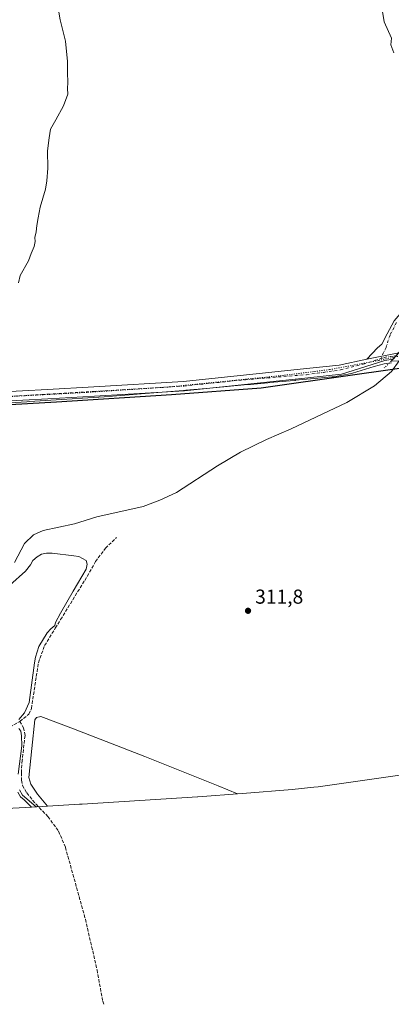
# Model space of a CAD drawing. Units: metres. Extents: x 622621 to 626106, y 4641592 to 4643965.
# Drawn here: x 624479 to 624663, y 4642147 to 4642636 of the extents above; entities that cross this region are included whole.
import ezdxf

# ---------------------------------------------------------------- set-up
doc = ezdxf.new("R2010")
doc.units = ezdxf.units.M
doc.header["$MEASUREMENT"] = 0
for name, pattern in [('DGN Style 3', [2.307223458686699, 1.648016756204785, -0.6592067024819142]), ('DGN Style 4', [2.6384748266838614, 1.318413404963828, -0.6592067024819142, 0.001648016756204785, -0.6592067024819142]), ('DGN Style 5', [1.1536117293433497, 0.4944050268614355, -0.6592067024819142])]:
    doc.linetypes.add(name, pattern=pattern)
for name, color, linetype, lineweight in [('Camino Cxs', 7, 'Continuous', 0), ('Camino eje', 30, 'DGN Style 4', 13), ('Comarca', 135, 'Continuous', 13), ('Comarca CxS', 21, 'Continuous', 0), ('Comunidad autónoma', 142, 'Continuous', 30), ('Comunidad Autónoma CxS', 142, 'Continuous', 0), ('Corriente artificial lineal', 4, 'DGN Style 3', 13), ('Corriente natural lineal', 142, 'Continuous', 13), ('Cultivos herbáceos CxS', 92, 'Continuous', 0), ('Cultivos leñosos CxS', 92, 'Continuous', 0), ('Curva de nivel normal', 30, 'Continuous', 0), ('Municipio', 91, 'Continuous', 13), ('Municipio CxS', 4, 'Continuous', 0), ('Núcleo urbano CxS', 7, 'Continuous', 0), ('Pista no pavimentada Cxs', 111, 'Continuous', 0), ('Pista no pavimentada eje', 91, 'DGN Style 4', 0), ('Provincia', 7, 'Continuous', 0), ('Provincia CxS', 1, 'Continuous', 0), ('Puente Cxs', 1, 'Continuous', 13), ('Puente esquema', 1, 'DGN Style 5', 0), ('Punto de cota en terreno', 7, 'Continuous', 0), ('Rótulo de punto de cota en terreno', 7, 'Continuous', 0), ('Vía pecuaria eje', 92, 'DGN Style 5', 0)]:
    doc.layers.add(name, color=color, linetype=linetype, lineweight=lineweight)
doc.styles.add('Style-Arial', font='txt')

# ---------------------------------------------------------------- blocks, each defined once
blk = doc.blocks.new('*U15')
at = {"layer": 'Cultivos herbáceos CxS', "color": 92, "linetype": 'Continuous', "lineweight": 0}
for points in [[(624671.6086999997, 4642261.5865, 311.4915000000037), (624626.5006999997, 4642255.159499999, 312.0905999999959), (624624.3951000003, 4642254.8709, 312.1006000000052), (624613.5367000002, 4642253.741900001, 312.1150000000052), (624589.0083, 4642251.866699999, 312.406799999997), (624586.5142999999, 4642251.675899999, 312.5755000000063), (624576.9829000002, 4642255.5559, 312.7090000000026), (624559.6265000004, 4642262.6215, 312.786500000002), (624540.4943000004, 4642270.137700001, 312.8074000000051), (624521.3620999996, 4642277.653899999, 312.8024000000005), (624505.1699000001, 4642283.8299, 313.0633999999991), (624488.9776999997, 4642290.006100001, 313.4640000000072), (624486.8964999998, 4642289.501700001, 313.8249999999971), (624486.0717000002, 4642288.3715, 314.0268999999971), (624484.5944999997, 4642274.0503, 314.1423000000068), (624483.1173, 4642259.7291, 314.4379999999946), (624484.1086999997, 4642256.3509, 314.2707999999984), (624487.2905000001, 4642251.517899999, 313.8466999999946), (624492.2487000005, 4642245.521700001, 313.8513999999996), (624484.4704999998, 4642245.076099999, 314.9064999999973), (624480.7538999999, 4642248.705900001, 315.0479999999953), (624478.9571000002, 4642250.1043, 315.2127000000037), (624477.6624999996, 4642252.429300001, 315.4024000000064)], [(624464.9978999998, 4642445.1161, 314.868100000007), (624482.0796999997, 4642446.225299999, 314.3638999999966), (624483.4545, 4642446.3145, 314.3218999999954), (624501.9111000003, 4642447.512700001, 313.773199999996), (624512.3744999999, 4642448.192100001, 313.5639999999985), (624520.3679000001, 4642448.710899999, 313.2182999999932), (624532.7210999997, 4642449.685500001, 312.8641000000061), (624532.8265000005, 4642449.693700001, 312.8606), (624540.6653000005, 4642450.312100001, 312.6296000000002), (624559.6442999998, 4642451.8091, 312.2067999999999), (624560.9627, 4642451.913100001, 312.1793999999936), (624570.9534999998, 4642452.8201, 311.9296000000031), (624576.2834999999, 4642453.304099999, 311.8114999999962), (624588.2226999998, 4642454.3881, 311.5106999999989), (624591.6042999999, 4642454.6951, 311.4612999999954), (624592.8875000002, 4642454.816299999, 311.438599999994), (624601.5818999996, 4642455.637700001, 311.260500000004), (624602.4389000004, 4642455.713099999, 311.2507999999943), (624612.5405000001, 4642456.602299999, 311.036500000002), (624615.1187000005, 4642456.839299999, 310.9786000000022), (624615.1671000002, 4642456.843900001, 310.9774999999936), (624628.1958999997, 4642458.042099999, 310.7476000000024), (624631.4902999997, 4642458.345100001, 310.6879000000045), (624633.4281000001, 4642458.5233, 310.6717000000062), (624634.1095000004, 4642458.644900001, 310.676999999996), (624641.4024999999, 4642459.9463, 310.6572000000015), (624643.5538999997, 4642460.3301, 310.622000000003), (624654.3085000003, 4642463.7609, 310.6236000000063), (624659.1168999998, 4642465.0175, 310.6554000000033), (624662.8011999996, 4642465.501, 310.6524999999965)]]:
    blk.add_polyline3d(points, dxfattribs=at)
blk = doc.blocks.new('5PATER')
at = {"layer": 'Núcleo urbano CxS', "linetype": 'Continuous', "lineweight": 0}
h = blk.add_hatch(color=51, dxfattribs=at)
edge = h.paths.add_edge_path()
edge.add_ellipse((0, 0), major_axis=(-0.1095731443231308, -0.1110710700762829), ratio=0.9994222409660322, start_angle=0, end_angle=360)

msp = doc.modelspace()

# ---------------------------------------------------------------- linework, layer by layer
at = {"layer": 'Camino Cxs', "color": 7, "linetype": 'Continuous', "lineweight": 0, "extrusion": (0.01181915073388716, 0.002406994366535967, 0.9999272543810621), "elevation": 18868.13610265817, "flags": 128}
msp.add_lwpolyline([(624603.2277749319, 4642435.360679715), (624619.077573846, 4642438.588289065)], dxfattribs=at)
at = {"layer": 'Camino Cxs', "color": 7, "linetype": 'Continuous', "lineweight": 0}
for points in [[(624650.5339000003, 4642467.3279, 310.9272000000055), (624655.8214999996, 4642472.981100001, 311.0561000000016), (624658.0223000003, 4642474.794299999, 311.1003999999957), (624660.6847000001, 4642479.8607, 311.1548999999941), (624664.0661000004, 4642486.4167, 311.1089999999967), (624668.9767000005, 4642492.0777, 310.988400000002), (624676.5232999995, 4642499.757900001, 310.7167999999947), (624690.9083000004, 4642512.3529, 310.1486000000005), (624702.8113000002, 4642523.197899999, 309.9388999999938), (624717.9007000001, 4642536.5667, 309.539499999999), (624729.9505000003, 4642547.2259, 309.482799999998), (624744.6117000004, 4642559.707900001, 309.3641999999964), (624757.6705, 4642572.2391, 309.2698999999994), (624767.5796999997, 4642581.955700001, 308.7933000000049), (624768.7149, 4642583.263699999, 308.6739999999991), (624769.6261, 4642584.736500001, 308.5359000000026), (624770.2899000002, 4642586.336100001, 308.3920999999973), (624770.6891000001, 4642588.021299999, 308.2366000000038), (624770.8132999997, 4642589.7487, 308.063599999994), (624770.6596999997, 4642591.4737, 307.9222000000009), (624770.2317000005, 4642593.151900001, 307.8205000000016), (624769.5406999999, 4642594.739900001, 307.7409000000043), (624768.6045000004, 4642596.196900001, 307.6475000000065), (624767.4105000002, 4642597.9157, 307.5335999999952)], [(624666.3825000003, 4642470.555500001, 310.7320999999938), (624650.5339000003, 4642467.3279, 310.9272000000055), (624655.8214999996, 4642472.981100001, 311.0561000000016), (624658.0223000003, 4642474.794299999, 311.1003999999957), (624660.6847000001, 4642479.8607, 311.1548999999941), (624664.0661000004, 4642486.4167, 311.1089999999967)]]:
    msp.add_polyline3d(points, dxfattribs=at)
at = {"layer": 'Camino eje', "color": 30, "linetype": 'DGN Style 4', "lineweight": 13}
msp.add_polyline3d([(624665.3169, 4642485.569499999, 311.0506000000024), (624662.0756999999, 4642479.285499999, 311.1178999999975), (624660.0957000004, 4642473.058300001, 311.0274000000064), (624658.8624999998, 4642470.681100001, 310.9330000000046), (624657.6167000001, 4642467.6809, 310.8254000000015)], dxfattribs=at)
at = {"layer": 'Comarca', "color": 135, "linetype": 'Continuous', "lineweight": 13, "flags": 128}
msp.add_lwpolyline([(624444.9589999998, 4642443.144999998), (624496.7939999996, 4642446.11), (624553.8190000019, 4642449.765000001), (624598.2930000004, 4642453.159000001), (624643.4930000004, 4642459.604000002), (624678.440000001, 4642464.542999998), (624728.217000002, 4642458.736000001), (624757.6830000011, 4642454.74), (624799.5640000005, 4642451.891), (624829.2709999997, 4642449.039000002), (624870.1480000004, 4642445.291999999), (624934.5120000021, 4642439.260000002), (625012.3240000008, 4642432.611000001), (625096.1010000012, 4642425.646000001)], dxfattribs=at)
at = {"layer": 'Comarca CxS', "color": 21, "linetype": 'Continuous', "lineweight": 0, "flags": 128}
msp.add_lwpolyline([(625096.1010000006, 4642425.646000001), (625012.3240000001, 4642432.611), (624934.5119999992, 4642439.260000001), (624870.1479999998, 4642445.291999999), (624829.2709999991, 4642449.039000001), (624799.564, 4642451.891), (624757.6830000007, 4642454.740000002), (624728.2169999992, 4642458.736000001), (624678.4400000004, 4642464.542999999), (624643.4929999998, 4642459.604), (624598.2929999998, 4642453.159), (624553.8189999991, 4642449.765000001), (624496.7939999991, 4642446.109999999), (624444.9589999992, 4642443.144999999)], dxfattribs=at)
at = {"layer": 'Comunidad autónoma', "color": 142, "linetype": 'Continuous', "lineweight": 30, "flags": 128}
msp.add_lwpolyline([(624444.9589999998, 4642443.144999998), (624496.7939999996, 4642446.11), (624553.8190000019, 4642449.765000001), (624598.2930000004, 4642453.159000001), (624643.4930000004, 4642459.604000002), (624678.440000001, 4642464.542999998), (624728.217000002, 4642458.736000001), (624757.6830000011, 4642454.74), (624799.5640000005, 4642451.891), (624829.2709999997, 4642449.039000002), (624870.1480000004, 4642445.291999999), (624934.5120000021, 4642439.260000002), (625012.3240000008, 4642432.611000001), (625096.1010000012, 4642425.646000001)], dxfattribs=at)
at = {"layer": 'Comunidad Autónoma CxS', "color": 142, "linetype": 'Continuous', "lineweight": 0, "flags": 128}
msp.add_lwpolyline([(625096.1010000006, 4642425.646000001), (625012.3240000001, 4642432.611), (624934.5119999992, 4642439.260000001), (624870.1479999998, 4642445.291999999), (624829.2709999991, 4642449.039000001), (624799.564, 4642451.891), (624757.6830000007, 4642454.740000002), (624728.2169999992, 4642458.736000001), (624678.4400000004, 4642464.542999999), (624643.4929999998, 4642459.604), (624598.2929999998, 4642453.159), (624553.8189999991, 4642449.765000001), (624496.7939999991, 4642446.109999999), (624444.9589999992, 4642443.144999999)], dxfattribs=at)
at = {"layer": 'Corriente artificial lineal', "color": 4, "linetype": 'DGN Style 3', "lineweight": 13}
for points in [[(624478.6401000004, 4642287.590100001, 314.9603000000061), (624483.0301000001, 4642291.110099999, 314.6834999999992), (624484.3400999998, 4642293.970100001, 314.4000999999989), (624487.8101000005, 4642316.700099999, 314.5356999999931), (624490.9001000002, 4642325.2301, 314.434699999998), (624496.2001, 4642333.860099999, 314.5764999999956), (624498.8101000005, 4642338.110099999, 314.5102999999945), (624510.7701000003, 4642357.5601, 314.1061000000045), (624516.1501000002, 4642366.850099999, 313.3126000000047), (624521.0201000003, 4642373.550100001, 312.6331000000064), (624526.5301000001, 4642378.780099999, 312.2666999999929)], [(624201.7500999998, 4642299.890100001, 317.6193999999959), (624205.2789000003, 4642291.780099999, 317.2832000000053), (624221.0500999996, 4642284.300100001, 317.5923999999941), (624236.2600999996, 4642270.7501, 318.0935000000027), (624240.9901000002, 4642267.3201, 317.8770999999979), (624246.2901, 4642265.280099999, 317.7611000000034), (624254.4401000004, 4642263.7501, 317.5166000000027), (624262.5301000001, 4642260.280099999, 317.5535999999993), (624286.2301000003, 4642248.450099999, 317.468399999998), (624299.5100999996, 4642242.340100001, 317.6373000000021), (624312.1601, 4642238.0801, 317.587400000004), (624337.3800999997, 4642233.140100001, 317.2284000000073), (624345.7401000002, 4642230.870100001, 316.522100000002), (624357.3901000004, 4642224.690099999, 316.3055000000023), (624359.0601000005, 4642225.140100001, 316.2378000000026), (624388.3300999999, 4642240.4001, 315.8093999999983), (624415.6300999997, 4642255.100099999, 315.6383999999962), (624446.2500999998, 4642270.130100001, 315.3365999999951), (624469.6300999997, 4642282.470100001, 315.1520000000019), (624478.6401000004, 4642287.590100001, 314.9603000000061)], [(624478.6401000004, 4642287.590100001, 314.9603000000061), (624480.4200999998, 4642284.460100001, 314.7739000000001), (624481.1801000005, 4642280.530099999, 314.6576000000059), (624479.7801000001, 4642268.2401, 314.9802999999956), (624479.3601000002, 4642262.050100001, 315.0705000000016), (624479.4101, 4642258.360099999, 315.0871000000043), (624479.9901000002, 4642255.7301, 315.0054999999993), (624482.0401, 4642252.090100001, 314.7109000000055), (624486.6401000004, 4642246.420100001, 314.4637999999977), (624492.5500999996, 4642240.3301, 314.460699999996), (624497.8201000001, 4642233.040100001, 314.6625000000058), (624501.2001, 4642225.0701, 314.6883999999991), (624511.1001000004, 4642189.380100001, 314.6870999999956), (624516.8800999997, 4642164.220100001, 314.670499999993), (624519.6901000004, 4642148.6801, 314.6992000000027), (624520.2675000001, 4642147.165899999, 314.680600000007)]]:
    msp.add_polyline3d(points, dxfattribs=at)
at = {"layer": 'Corriente natural lineal', "color": 142, "linetype": 'Continuous', "lineweight": 13}
msp.add_polyline3d([(624475.9700999996, 4642366.390100001, 311.7927999999956), (624480.8901000004, 4642375.880100001, 311.8010000000068), (624485.3800999997, 4642380.200099999, 311.804999999993), (624490.1001000004, 4642382.2401, 311.7212), (624505.6300999997, 4642385.610099999, 311.8574999999983), (624516.7701000003, 4642389.020099999, 311.7629000000015), (624539.6700999998, 4642394.270099999, 311.1750000000029), (624547.9401000004, 4642397.370100001, 310.9158000000025), (624556.2001, 4642401.200099999, 311.0126000000019), (624576.6201, 4642414.3301, 310.7951999999932), (624587.9700999996, 4642421.1801, 310.8481000000029), (624600.7901, 4642427.470100001, 310.5960000000051), (624613.1501000002, 4642432.7401, 310.4149999999936), (624640.6101000002, 4642445.800100001, 310.1784999999945), (624654.3901000004, 4642454.0801, 309.8960999999982), (624662.7600999996, 4642461.2401, 310.1159000000043), (624666.6573999999, 4642466.4365, 310.6772000000055)], dxfattribs=at)
at = {"layer": 'Cultivos herbáceos CxS', "color": 92, "linetype": 'Continuous', "lineweight": 0, "extrusion": (0.1339815678610723, 0.007675578776444611, 0.990954098313305), "elevation": 119613.3841304097, "flags": 128}
msp.add_lwpolyline([(4598928.861834618, -880897.3340033574), (4598928.861834618, -880889.4719304361)], dxfattribs=at)
at = {"layer": 'Cultivos herbáceos CxS', "color": 92, "linetype": 'Continuous', "lineweight": 0}
for points in [[(624662.8011999996, 4642465.501, 310.6524999999965), (624659.1168999998, 4642465.0175, 310.6554000000033), (624654.3085000003, 4642463.7609, 310.6236000000063), (624643.5538999997, 4642460.3301, 310.622000000003), (624641.4024999999, 4642459.9463, 310.6572000000015), (624634.1095000004, 4642458.644900001, 310.676999999996), (624633.4281000001, 4642458.5233, 310.6717000000062), (624631.4902999997, 4642458.345100001, 310.6879000000045), (624628.1958999997, 4642458.042099999, 310.7476000000024), (624615.1671000002, 4642456.843900001, 310.9774999999936), (624615.1187000005, 4642456.839299999, 310.9786000000022), (624612.5405000001, 4642456.602299999, 311.036500000002), (624602.4389000004, 4642455.713099999, 311.2507999999943), (624601.5818999996, 4642455.637700001, 311.260500000004), (624592.8875000002, 4642454.816299999, 311.438599999994), (624591.6042999999, 4642454.6951, 311.4612999999954), (624588.2226999998, 4642454.3881, 311.5106999999989), (624576.2834999999, 4642453.304099999, 311.8114999999962), (624570.9534999998, 4642452.8201, 311.9296000000031), (624560.9627, 4642451.913100001, 312.1793999999936), (624559.6442999998, 4642451.8091, 312.2067999999999), (624540.6653000005, 4642450.312100001, 312.6296000000002), (624532.8265000005, 4642449.693700001, 312.8606), (624532.7210999997, 4642449.685500001, 312.8641000000061), (624520.3679000001, 4642448.710899999, 313.2182999999932), (624512.3744999999, 4642448.192100001, 313.5639999999985), (624501.9111000003, 4642447.512700001, 313.773199999996), (624483.4545, 4642446.3145, 314.3218999999954), (624482.0796999997, 4642446.225299999, 314.3638999999966), (624464.9978999998, 4642445.1161, 314.868100000007)], [(624464.9978999998, 4642445.1161, 314.868100000007), (624482.0796999997, 4642446.225299999, 314.3638999999966), (624483.4545, 4642446.3145, 314.3218999999954), (624501.9111000003, 4642447.512700001, 313.773199999996), (624512.3744999999, 4642448.192100001, 313.5639999999985), (624520.3679000001, 4642448.710899999, 313.2182999999932), (624532.7210999997, 4642449.685500001, 312.8641000000061), (624532.8265000005, 4642449.693700001, 312.8606), (624540.6653000005, 4642450.312100001, 312.6296000000002), (624559.6442999998, 4642451.8091, 312.2067999999999), (624560.9627, 4642451.913100001, 312.1793999999936), (624570.9534999998, 4642452.8201, 311.9296000000031), (624576.2834999999, 4642453.304099999, 311.8114999999962), (624588.2226999998, 4642454.3881, 311.5106999999989), (624591.6042999999, 4642454.6951, 311.4612999999954), (624592.8875000002, 4642454.816299999, 311.438599999994), (624601.5818999996, 4642455.637700001, 311.260500000004), (624602.4389000004, 4642455.713099999, 311.2507999999943), (624612.5405000001, 4642456.602299999, 311.036500000002), (624615.1187000005, 4642456.839299999, 310.9786000000022), (624615.1671000002, 4642456.843900001, 310.9774999999936), (624628.1958999997, 4642458.042099999, 310.7476000000024), (624631.4902999997, 4642458.345100001, 310.6879000000045), (624633.4281000001, 4642458.5233, 310.6717000000062), (624634.1095000004, 4642458.644900001, 310.676999999996), (624641.4024999999, 4642459.9463, 310.6572000000015), (624643.5538999997, 4642460.3301, 310.622000000003), (624654.3085000003, 4642463.7609, 310.6236000000063), (624659.1168999998, 4642465.0175, 310.6554000000033), (624662.8011999996, 4642465.501, 310.6524999999965)], [(624464.9978999998, 4642445.1161, 314.868100000007), (624482.0796999997, 4642446.225299999, 314.3638999999966), (624483.4545, 4642446.3145, 314.3218999999954), (624501.9111000003, 4642447.512700001, 313.773199999996), (624512.3744999999, 4642448.192100001, 313.5639999999985), (624520.3679000001, 4642448.710899999, 313.2182999999932), (624532.7210999997, 4642449.685500001, 312.8641000000061), (624532.8265000005, 4642449.693700001, 312.8606), (624540.6653000005, 4642450.312100001, 312.6296000000002), (624559.6442999998, 4642451.8091, 312.2067999999999), (624560.9627, 4642451.913100001, 312.1793999999936), (624570.9534999998, 4642452.8201, 311.9296000000031), (624576.2834999999, 4642453.304099999, 311.8114999999962), (624588.2226999998, 4642454.3881, 311.5106999999989), (624591.6042999999, 4642454.6951, 311.4612999999954), (624592.8875000002, 4642454.816299999, 311.438599999994), (624601.5818999996, 4642455.637700001, 311.260500000004), (624602.4389000004, 4642455.713099999, 311.2507999999943), (624612.5405000001, 4642456.602299999, 311.036500000002), (624615.1187000005, 4642456.839299999, 310.9786000000022), (624615.1671000002, 4642456.843900001, 310.9774999999936), (624628.1958999997, 4642458.042099999, 310.7476000000024), (624631.4902999997, 4642458.345100001, 310.6879000000045), (624633.4281000001, 4642458.5233, 310.6717000000062), (624634.1095000004, 4642458.644900001, 310.676999999996), (624641.4024999999, 4642459.9463, 310.6572000000015), (624643.5538999997, 4642460.3301, 310.622000000003), (624654.3085000003, 4642463.7609, 310.6236000000063), (624659.1168999998, 4642465.0175, 310.6554000000033), (624662.8011999996, 4642465.501, 310.6524999999965)], [(624586.5142999999, 4642251.675899999, 312.5755000000063), (624576.9829000002, 4642255.5559, 312.7090000000026), (624559.6265000004, 4642262.6215, 312.786500000002), (624540.4943000004, 4642270.137700001, 312.8074000000051), (624521.3620999996, 4642277.653899999, 312.8024000000005), (624505.1699000001, 4642283.8299, 313.0633999999991), (624488.9776999997, 4642290.006100001, 313.4640000000072), (624486.8964999998, 4642289.501700001, 313.8249999999971), (624486.0717000002, 4642288.3715, 314.0268999999971), (624484.5944999997, 4642274.0503, 314.1423000000068), (624483.1173, 4642259.7291, 314.4379999999946), (624484.1086999997, 4642256.3509, 314.2707999999984), (624487.2905000001, 4642251.517899999, 313.8466999999946), (624492.2487000005, 4642245.521700001, 313.8513999999996)], [(624671.6086999997, 4642261.5865, 311.4915000000037), (624626.5006999997, 4642255.159499999, 312.0905999999959), (624624.3951000003, 4642254.8709, 312.1006000000052), (624613.5367000002, 4642253.741900001, 312.1150000000052), (624589.0083, 4642251.866699999, 312.406799999997), (624586.5142999999, 4642251.675899999, 312.5755000000063)], [(624484.4704999998, 4642245.076099999, 314.9064999999973), (624480.7538999999, 4642248.705900001, 315.0479999999953), (624478.9571000002, 4642250.1043, 315.2127000000037), (624477.6624999996, 4642252.429300001, 315.4024000000064)]]:
    msp.add_polyline3d(points, dxfattribs=at)
at = {"layer": 'Cultivos leñosos CxS', "color": 92, "linetype": 'Continuous', "lineweight": 0}
msp.add_polyline3d([(624586.5142999999, 4642251.675899999, 312.5755000000063), (624569.0667000003, 4642250.3419, 313.3916000000027), (624566.9005000005, 4642250.188300001, 313.394100000005), (624566.5941000005, 4642250.168299999, 313.3941999999952), (624509.5641000001, 4642246.518300001, 313.5016000000033), (624508.2317000005, 4642246.4375, 313.5005999999994), (624492.2487000005, 4642245.521700001, 313.8513999999996), (624487.2905000001, 4642251.517899999, 313.8466999999946), (624484.1086999997, 4642256.3509, 314.2707999999984), (624483.1173, 4642259.7291, 314.4379999999946), (624484.5944999997, 4642274.0503, 314.1423000000068), (624486.0717000002, 4642288.3715, 314.0268999999971), (624486.8964999998, 4642289.501700001, 313.8249999999971), (624488.9776999997, 4642290.006100001, 313.4640000000072), (624505.1699000001, 4642283.8299, 313.0633999999991), (624521.3620999996, 4642277.653899999, 312.8024000000005), (624540.4943000004, 4642270.137700001, 312.8074000000051), (624559.6265000004, 4642262.6215, 312.786500000002), (624576.9829000002, 4642255.5559, 312.7090000000026)], close=True, dxfattribs=at)
for points in [[(624586.5142999999, 4642251.675899999, 312.5755000000063), (624576.9829000002, 4642255.5559, 312.7090000000026), (624559.6265000004, 4642262.6215, 312.786500000002), (624540.4943000004, 4642270.137700001, 312.8074000000051), (624521.3620999996, 4642277.653899999, 312.8024000000005), (624505.1699000001, 4642283.8299, 313.0633999999991), (624488.9776999997, 4642290.006100001, 313.4640000000072), (624486.8964999998, 4642289.501700001, 313.8249999999971), (624486.0717000002, 4642288.3715, 314.0268999999971), (624484.5944999997, 4642274.0503, 314.1423000000068), (624483.1173, 4642259.7291, 314.4379999999946), (624484.1086999997, 4642256.3509, 314.2707999999984), (624487.2905000001, 4642251.517899999, 313.8466999999946), (624492.2487000005, 4642245.521700001, 313.8513999999996)], [(624477.6624999996, 4642252.429300001, 315.4024000000064), (624478.9571000002, 4642250.1043, 315.2127000000037), (624480.7538999999, 4642248.705900001, 315.0479999999953), (624484.4704999998, 4642245.076099999, 314.9064999999973), (624456.6750999996, 4642243.483300001, 315.3699999999953)], [(624484.4704999998, 4642245.076099999, 314.9064999999973), (624480.7538999999, 4642248.705900001, 315.0479999999953), (624478.9571000002, 4642250.1043, 315.2127000000037), (624477.6624999996, 4642252.429300001, 315.4024000000064)], [(624586.5142999999, 4642251.675899999, 312.5755000000063), (624569.0667000003, 4642250.3419, 313.3916000000027), (624566.9005000005, 4642250.188300001, 313.394100000005), (624566.5941000005, 4642250.168299999, 313.3941999999952), (624509.5641000001, 4642246.518300001, 313.5016000000033), (624508.2317000005, 4642246.4375, 313.5005999999994), (624492.2487000005, 4642245.521700001, 313.8513999999996)], [(624484.4704999998, 4642245.076099999, 314.9064999999973), (624456.6750999996, 4642243.483300001, 315.3699999999953), (624403.3529000003, 4642240.283299999, 315.602899999998), (624402.2918999996, 4642240.215299999, 315.6141999999964), (624402.2571, 4642238.787900001, 315.5831000000035), (624402.3198999995, 4642236.869899999, 315.554099999994), (624401.8916999997, 4642223.7893, 315.547900000005), (624401.5311000004, 4642219.1237, 315.5357999999979), (624401.0270999996, 4642213.465299999, 315.7949999999983)]]:
    msp.add_polyline3d(points, dxfattribs=at)
at = {"layer": 'Curva de nivel normal', "color": 30, "linetype": 'Continuous', "lineweight": 0, "flags": 128}
for points, elevation in [([(624477.9199999999, 4642505.1501), (624478.7999999998, 4642508.8101), (624482.9000000004, 4642516.1501), (624484.2800000003, 4642519.8101), (624485.6799999997, 4642523.210100001), (624486.1600000003, 4642525.7401), (624485.9699999997, 4642527.710100001), (624486.6900000004, 4642530.4801), (624486.9600000001, 4642533.6501), (624487.7400000002, 4642537.4801), (624488.6600000003, 4642542.8101), (624491.4100000003, 4642551.7501), (624491.9199999999, 4642555.9001), (624492.5499999998, 4642562.0801), (624492.3600000005, 4642570.800100001), (624493.1900000004, 4642577.140100001), (624493.8600000005, 4642581.470100001), (624496.4800000006, 4642586.140100001), (624500.2100000001, 4642593.140100001), (624502.3799999999, 4642598.800100001), (624502.2400000002, 4642601.600099999), (624502.4699999997, 4642604.6601), (624502.1600000003, 4642609.590100001), (624502.2199999997, 4642615.130100001), (624501.3099999997, 4642625.090100001), (624498.54, 4642635.6801), (624497.6799999997, 4642641.520099999)], 315), ([(624658.3600000005, 4642639.9101), (624659.1600000003, 4642634.710100001), (624662.9000000004, 4642626.620100001), (624662.5, 4642623.340100001), (624664.0099999999, 4642619.460100001)], 310), ([(624478.0899999999, 4642288.5001), (624480.9600000001, 4642291.9001), (624483.2000000002, 4642296.920100001), (624485.9000000004, 4642316.6601), (624486.4199999999, 4642319.420100001), (624488.0700000003, 4642324.690099999), (624492.2300000006, 4642331.520099999), (624493.8899999997, 4642333.5801), (624495.8799999999, 4642335.190099999), (624496.3099999997, 4642336.640100001), (624498.8200000003, 4642341.280099999), (624505.1100000005, 4642352.210100001), (624511.4100000003, 4642363.140100001), (624511.9400000004, 4642365.630100001), (624511.4400000004, 4642367.450099999), (624507.9299999997, 4642369.340100001), (624505.4400000004, 4642369.800100001), (624494.6200000001, 4642371.0701), (624491.8099999997, 4642371.0701), (624489.3300000001, 4642370.4901), (624487.1399999997, 4642369.200099999), (624485.0899999999, 4642367.390100001), (624483.8899999997, 4642365.200099999), (624481.4100000003, 4642362.0701), (624473.5899999999, 4642355.2301)], 315), ([(624477.7199999997, 4642261.420100001), (624479.5599999997, 4642275.450099999), (624479.4500000002, 4642280.420100001), (624479.1399999997, 4642282.700099999), (624478.0599999997, 4642283.9801)], 315), ([(624486.6299999999, 4642245.200099999), (624479.8499999996, 4642250.940099999), (624478.4199999999, 4642253.6501)], 315)]:
    msp.add_lwpolyline(points, dxfattribs=dict(at, elevation=elevation))
at = {"layer": 'Municipio', "color": 91, "linetype": 'Continuous', "lineweight": 13, "flags": 128}
msp.add_lwpolyline([(624444.9589999998, 4642443.144999998), (624496.7939999996, 4642446.11), (624553.8190000019, 4642449.765000001), (624598.2930000004, 4642453.159000001), (624643.4930000004, 4642459.604000002), (624678.440000001, 4642464.542999998), (624728.217000002, 4642458.736000001), (624757.6830000011, 4642454.74), (624799.5640000005, 4642451.891), (624829.2709999997, 4642449.039000002), (624870.1480000004, 4642445.291999999), (624934.5120000021, 4642439.260000002), (625012.3240000008, 4642432.611000001), (625096.1010000012, 4642425.646000001)], dxfattribs=at)
at = {"layer": 'Municipio CxS', "color": 4, "linetype": 'Continuous', "lineweight": 0, "flags": 128}
msp.add_lwpolyline([(625096.1010000006, 4642425.646000001), (625012.3240000001, 4642432.611), (624934.5119999992, 4642439.260000001), (624870.1479999998, 4642445.291999999), (624829.2709999991, 4642449.039000001), (624799.564, 4642451.891), (624757.6830000007, 4642454.740000002), (624728.2169999992, 4642458.736000001), (624678.4400000004, 4642464.542999999), (624643.4929999998, 4642459.604), (624598.2929999998, 4642453.159), (624553.8189999991, 4642449.765000001), (624496.7939999991, 4642446.109999999), (624444.9589999992, 4642443.144999999)], dxfattribs=at)
at = {"layer": 'Pista no pavimentada Cxs', "color": 111, "linetype": 'Continuous', "lineweight": 0, "extrusion": (0.01181915073388716, 0.002406994366535967, 0.9999272543810621), "elevation": 18868.13610265817, "flags": 128}
msp.add_lwpolyline([(624603.2277749319, 4642435.360679715), (624619.077573846, 4642438.588289065)], dxfattribs=at)
at = {"layer": 'Pista no pavimentada Cxs', "color": 111, "linetype": 'Continuous', "lineweight": 0}
for points in [[(624467.3201000001, 4642450.9301, 315.2318999999989), (624492.2801000001, 4642452.280099999, 314.5654000000068), (624515.3101000005, 4642453.690099999, 313.6766999999964), (624559.7701000003, 4642456.340100001, 312.5132000000012), (624620.6201, 4642462.640100001, 311.3242999999929), (624636.9606999997, 4642464.438100001, 311.1006999999955), (624650.5339000003, 4642467.3279, 310.9272000000055), (624666.3825000003, 4642470.555500001, 310.7320999999938), (624663.6552999998, 4642467.4101, 310.7393000000012), (624659.5100999996, 4642466.7601, 310.6955000000016), (624638.0191000003, 4642459.940300001, 310.6975999999996), (624621.2901, 4642458.020099999, 310.8672999999981), (624560.1401000004, 4642451.690099999, 312.1251000000047), (624515.5900999998, 4642449.040100001, 313.3692000000011), (624492.5500999996, 4642447.630100001, 314.0905999999959), (624467.5701000001, 4642446.280099999, 314.8340000000026)], [(624663.6552999998, 4642467.4101, 310.7393000000012), (624659.5100999996, 4642466.7601, 310.6955000000016), (624638.0191000003, 4642459.940300001, 310.6975999999996), (624621.2901, 4642458.020099999, 310.8672999999981), (624560.1401000004, 4642451.690099999, 312.1251000000047), (624515.5900999998, 4642449.040100001, 313.3692000000011), (624492.5500999996, 4642447.630100001, 314.0905999999959), (624467.5701000001, 4642446.280099999, 314.8340000000026), (624425.1501000002, 4642443.9101, 316.1799000000028), (624384.5800999999, 4642441.2301, 317.2593000000052), (624315.8601000002, 4642437.5101, 318.5774999999995), (624293.2701000003, 4642436.340100001, 318.896900000007), (624269.9700999996, 4642434.540100001, 319.2353000000003), (624251.9757000003, 4642433.856100001, 319.5593999999983), (624243.6070999998, 4642434.4619, 319.6561999999976)], [(624467.3201000001, 4642450.9301, 315.2318999999989), (624492.2801000001, 4642452.280099999, 314.5654000000068), (624515.3101000005, 4642453.690099999, 313.6766999999964), (624559.7701000003, 4642456.340100001, 312.5132000000012), (624620.6201, 4642462.640100001, 311.3242999999929), (624636.9606999997, 4642464.438100001, 311.1006999999955), (624650.5339000003, 4642467.3279, 310.9272000000055)]]:
    msp.add_polyline3d(points, dxfattribs=at)
at = {"layer": 'Pista no pavimentada eje', "color": 91, "linetype": 'DGN Style 4', "lineweight": 0}
for points in [[(624657.6167000001, 4642467.6809, 310.8254000000015), (624659.2408999996, 4642468.208500001, 310.831600000005), (624662.3497000001, 4642468.737700001, 310.832899999994), (624665.0948999999, 4642469.070499999, 310.770399999994)], [(624237.5900999998, 4642439.050100001, 319.9076000000059), (624242.6595000002, 4642436.8781, 319.7170000000042), (624247.1079000002, 4642436.295499999, 319.6489000000001), (624257.2500999998, 4642436.1151, 319.5121000000072), (624266.3450999996, 4642437.170100001, 319.3460999999952), (624281.2351000002, 4642437.725099999, 319.1751999999979), (624292.8850999996, 4642438.6251, 319.0813999999955), (624304.1801000005, 4642439.210100001, 318.9735999999975), (624384.4401000004, 4642443.5551, 317.3843000000052), (624425.0100999996, 4642446.235099999, 316.304099999994), (624467.4451000001, 4642448.6051, 315.0071000000025), (624492.4151, 4642449.9551, 314.3280999999988), (624515.4501, 4642451.3651, 313.5206999999937), (624537.6801000005, 4642452.690099999, 312.786300000007), (624559.9550999999, 4642454.015100001, 312.2997999999934), (624590.3800999997, 4642457.165100001, 311.5571000000054), (624620.6331000002, 4642459.6381, 311.0388999999996), (624629.1445000004, 4642460.800100001, 310.9343999999983), (624637.5449000001, 4642461.990700001, 310.7642999999953), (624648.8558999998, 4642464.835100001, 310.7378000000026), (624657.6167000001, 4642467.6809, 310.8254000000015)]]:
    msp.add_polyline3d(points, dxfattribs=at)
at = {"layer": 'Provincia', "color": 7, "linetype": 'Continuous', "lineweight": 0, "flags": 128}
msp.add_lwpolyline([(624444.9589999998, 4642443.144999998), (624496.7939999996, 4642446.11), (624553.8190000019, 4642449.765000001), (624598.2930000004, 4642453.159000001), (624643.4930000004, 4642459.604000002), (624678.440000001, 4642464.542999998), (624728.217000002, 4642458.736000001), (624757.6830000011, 4642454.74), (624799.5640000005, 4642451.891), (624829.2709999997, 4642449.039000002), (624870.1480000004, 4642445.291999999), (624934.5120000021, 4642439.260000002), (625012.3240000008, 4642432.611000001), (625096.1010000012, 4642425.646000001)], dxfattribs=at)
at = {"layer": 'Provincia CxS', "color": 1, "linetype": 'Continuous', "lineweight": 0, "flags": 128}
msp.add_lwpolyline([(625096.1010000006, 4642425.646000001), (625012.3240000001, 4642432.611), (624934.5119999992, 4642439.260000001), (624870.1479999998, 4642445.291999999), (624829.2709999991, 4642449.039000001), (624799.564, 4642451.891), (624757.6830000007, 4642454.740000002), (624728.2169999992, 4642458.736000001), (624678.4400000004, 4642464.542999999), (624643.4929999998, 4642459.604), (624598.2929999998, 4642453.159), (624553.8189999991, 4642449.765000001), (624496.7939999991, 4642446.109999999), (624444.9589999992, 4642443.144999999)], dxfattribs=at)
at = {"layer": 'Puente Cxs', "color": 1, "linetype": 'Continuous', "lineweight": 13}
msp.add_3dface([(624669.4901000002, 4642466.520099999, 310.6676000000007), (624662.7100999998, 4642466.3201, 310.5040000000009), (624668.4501, 4642472.940099999, 310.4612999999954), (624675.2200999996, 4642473.2401, 309.9005000000034)], dxfattribs=at)
at = {"layer": 'Puente esquema', "color": 1, "linetype": 'DGN Style 5', "lineweight": 0, "extrusion": (-0.0454541883494583, -0.04348363106109415, 0.9980195842723902), "elevation": -229954.9400835574, "flags": 128}
msp.add_lwpolyline([(-2922819.282515796, 3653347.13630529), (-2922819.282515796, 3653342.338515878)], dxfattribs=at)
at = {"layer": 'Vía pecuaria eje', "color": 92, "linetype": 'DGN Style 5', "lineweight": 0}
msp.add_polyline3d([(624434.3738000002, 4642446.6591, 316.1171999999933), (624512.2532000003, 4642450.894200001, 313.6203999999998), (624552.6261999998, 4642453.554199999, 312.5022000000026), (624609.8569, 4642459.348400001, 311.3430999999982), (624632.0778000001, 4642462.164799999, 310.9661999999953), (624656.4894000003, 4642466.702299999, 310.7651000000042), (624668.8518000003, 4642469.362199999, 310.6223000000027), (624685.3698000005, 4642471.400400001, 310.110400000005), (624700.3921999997, 4642471.087400001, 309.3850999999996), (624712.5981000002, 4642467.645099999, 309.1901999999973), (624732.3150000004, 4642463.264000001, 308.9214999999967), (624770.2880999995, 4642458.418299999, 308.4312000000064), (624881.5334999999, 4642448.3883, 306.9628999999986), (624903.4413000002, 4642446.510700001, 306.6757000000071), (624969.8806999996, 4642441.343, 305.5513000000064), (625041.3348000003, 4642435.234400001, 304.7960000000021)], dxfattribs=at)

# ---------------------------------------------------------------- block references
at = {"layer": 'Cultivos herbáceos CxS', "color": 92, "linetype": 'Continuous', "lineweight": 0}
msp.add_blockref('*U15', (0, 0), dxfattribs=at)
at = {"layer": 'Punto de cota en terreno', "color": 7, "linetype": 'Continuous', "lineweight": 0, "xscale": 10, "yscale": 10, "zscale": 10}
msp.add_blockref('5PATER', (624591.7100000001, 4642342.460000001, 311.8000000000029), dxfattribs=at)

# ---------------------------------------------------------------- texts
at = {"layer": 'Rótulo de punto de cota en terreno', "color": 7, "linetype": 'Continuous', "lineweight": 0, "style": 'Style-Arial'}
msp.add_text('311,8', height=7.000000000000002, dxfattribs=at).set_placement((624595.2378000002, 4642345.9878))

doc.saveas('drawing.dxf')
